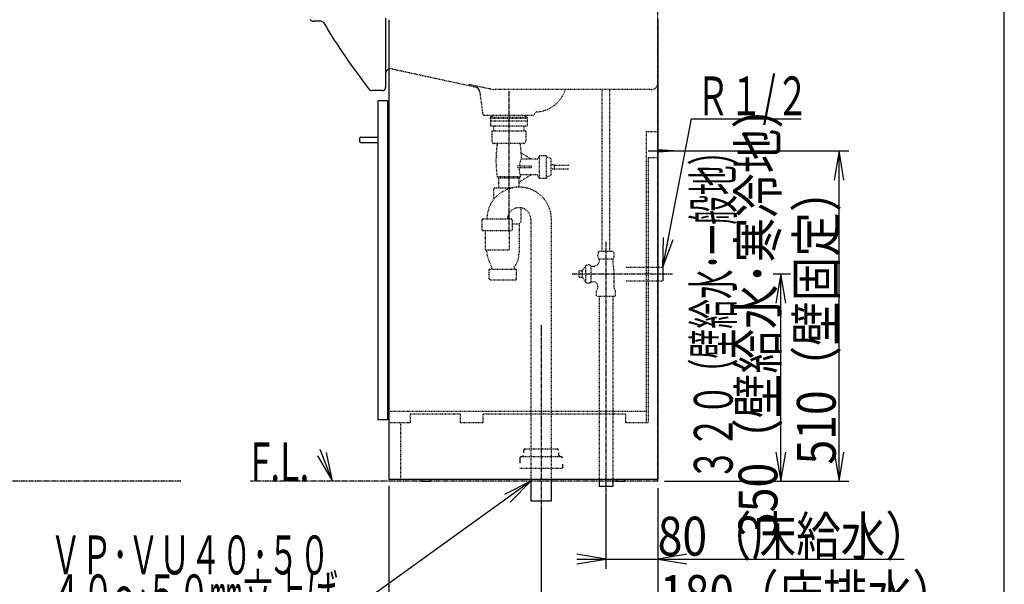
# Model space of a CAD drawing. Extents: x -15 to 3000, y 202 to 4328.
# Drawn here: x 1480 to 3000, y 988 to 1860 of the extents above; entities that cross this region are included whole.
import ezdxf
from ezdxf.enums import TextEntityAlignment as Align

# ---------------------------------------------------------------- set-up
doc = ezdxf.new("R2010")
doc.units = 0
doc.header["$MEASUREMENT"] = 0
for name, pattern in [('EXLTYPE2', [2, 1, -1]), ('EXLTYPE3', [10, 7, -1, 1, -1]), ('EXLTYPE4', [12, 7, -1, 1, -1, 1, -1])]:
    doc.linetypes.add(name, pattern=pattern)
doc.layers.get('0').update_dxf_attribs({"linetype": 'CONTINUOUS'})
for name, color, linetype in [('化粧台', 7, 'CONTINUOUS'), ('寸法', 7, 'CONTINUOUS'), ('枠・表', 7, 'CONTINUOUS')]:
    doc.layers.add(name, color=color, linetype=linetype)
doc.styles.add('EXCADDIM1', font='monotxt', dxfattribs={"width": 0.84, "bigfont": 'extfont'})
doc.styles.add('EXCADSTD', font='monotxt', dxfattribs={"bigfont": 'extfont'})
doc.styles.get("Standard").update_dxf_attribs({"font": 'monotxt', "bigfont": 'extfont'})
doc.dimstyles.get("Standard").update_dxf_attribs({"dimtxt": 0.18, "dimasz": 0.18, "dimexe": 0.18, "dimexo": 0.0625, "dimgap": 0.09, "dimtad": 0, "dimtih": 1, "dimtoh": 1, "dimdec": 4, "dimzin": 0, "dimtxsty": 'STANDARD', "dimcen": 0.09, "dimazin": 3, "dimtfac": 1, "dimtdec": 4, "dimtmove": 0, "dimatfit": 3, "dimtolj": 1, "dimtzin": 0})

# ---------------------------------------------------------------- blocks, each defined once
blk = doc.blocks.new('*D22')
at = {"layer": '寸法', "color": 3, "linetype": 'CONTINUOUS'}
for p, q in [((2643.000001, 1467.5), (2670, 1467.5)), ((2655, 1467.5), (2647.5, 1422.5)), ((2655, 1147.5), (2655, 1467.5)), ((2662.5, 1422.5), (2655, 1467.5)), ((2647.5, 1192.5), (2655, 1147.5)), ((2655, 1147.5), (2662.5, 1192.5)), ((2475.5, 1147.5), (2670, 1147.5))]:
    blk.add_line(p, q, dxfattribs=at)
at = {"layer": '寸法', "color": 2, "linetype": 'CONTINUOUS', "style": 'EXCADSTD', "width": 0.84}
blk.add_text('350（壁給水･寒冷地）', height=60, rotation=90, dxfattribs=at).set_placement((2649.750006, 1411), align=Align.CENTER)
blk = doc.blocks.new('_EX_NORM')
at = {"color": 0, "linetype": 'CONTINUOUS'}
for q in [(-1, 0.166667), (-1, 0), (-1, -0.166667)]:
    blk.add_line((0, 0), q, dxfattribs=at)
blk = doc.blocks.new('*D23')
at = {"layer": '寸法', "color": 3, "linetype": 'CONTINUOUS'}
for p, q in [((2508.000006, 1657.5), (2760, 1657.5)), ((2745, 1657.5), (2737.5, 1612.5)), ((2745, 1147.5), (2745, 1657.5)), ((2752.5, 1612.5), (2745, 1657.5)), ((2737.5, 1192.5), (2745, 1147.5)), ((2745, 1147.5), (2752.5, 1192.5)), ((2475.5, 1147.5), (2760, 1147.5))]:
    blk.add_line(p, q, dxfattribs=at)
at = {"layer": '寸法', "color": 2, "linetype": 'CONTINUOUS', "style": 'EXCADSTD', "width": 0.84}
blk.add_text('510（壁固定）', height=60, rotation=90, dxfattribs=at).set_placement((2739.75, 1402.5), align=Align.CENTER)
blk = doc.blocks.new('*D24')
at = {"layer": '寸法', "color": 3, "linetype": 'CONTINUOUS'}
for p, q in [((2385.000006, 1129), (2385.000006, 1012.5)), ((2465, 1137), (2465, 1012.5)), ((2385.000006, 1027.5), (2340.000006, 1035)), ((2510, 1035), (2465, 1027.5)), ((2340.000006, 1027.5), (2845.250006, 1027.5)), ((2340.000006, 1020), (2385.000006, 1027.5)), ((2465, 1027.5), (2510, 1020))]:
    blk.add_line(p, q, dxfattribs=at)
at = {"layer": '寸法', "color": 2, "linetype": 'CONTINUOUS', "style": 'EXCADSTD', "width": 0.84}
blk.add_text('80（床給水）', height=60, dxfattribs=at).set_placement((2675, 1032.75), align=Align.CENTER)
blk = doc.blocks.new('*D25')
at = {"layer": '寸法', "color": 3, "linetype": 'CONTINUOUS'}
for p, q in [((2465, 1137), (2465, 922.5)), ((2285.000006, 1107), (2285.000006, 922.5)), ((2285.000006, 937.5), (2240.000006, 945)), ((2510, 945), (2465, 937.5)), ((2240.000006, 937.5), (2890.250006, 937.5)), ((2240.000006, 930), (2285.000006, 937.5)), ((2465, 937.5), (2510, 930))]:
    blk.add_line(p, q, dxfattribs=at)
at = {"layer": '寸法', "color": 2, "linetype": 'CONTINUOUS', "style": 'EXCADSTD', "width": 0.84}
blk.add_text('180（床排水）', height=60, dxfattribs=at).set_placement((2697.5, 942.75), align=Align.CENTER)
blk = doc.blocks.new('*D26')
at = {"layer": '寸法', "color": 3, "linetype": 'CONTINUOUS'}
for p, q in [((2050.000006, 1140.5), (2050.000006, 832.5)), ((2465, 1137), (2465, 832.5)), ((2095.000006, 855), (2050.000006, 847.5)), ((2465, 847.5), (2420, 855)), ((2050.000006, 847.5), (2465, 847.5)), ((2050.000006, 847.5), (2095.000006, 840)), ((2420, 840), (2465, 847.5))]:
    blk.add_line(p, q, dxfattribs=at)
at = {"layer": '寸法', "color": 2, "linetype": 'CONTINUOUS', "style": 'EXCADSTD', "width": 0.84}
blk.add_text('415', height=60, dxfattribs=at).set_placement((2257.500003, 852.75), align=Align.CENTER)

msp = doc.modelspace()

# ---------------------------------------------------------------- linework, layer by layer
at = {"layer": '化粧台', "color": 6, "linetype": 'EXLTYPE4'}
for p, q in [((2465, 1147.5), (2465, 2476.5)), ((1729, 1147.5), (320, 1147.5)), ((2465, 1147.5), (1836.5, 1147.5))]:
    msp.add_line(p, q, dxfattribs=at)
at = {"layer": '化粧台', "color": 2, "linetype": 'CONTINUOUS'}
for p, q in [((1945.152196, 1857.5), (1933.204644, 1857.5)), ((2045.000006, 1862.5), (2045.000006, 1755.5)), ((2050.000006, 1859.5), (2050.000006, 1151)), ((2465.000006, 1859.5), (2465.000006, 1151)), ((2040.000006, 1750.5), (2023.441542, 1750.5)), ((2048.000006, 1734.5), (2033.000006, 1734.5)), ((2033.000006, 1734.5), (2033.000006, 1242.5)), ((2048.000006, 1734.5), (2048.000006, 1242.5)), ((2005.000006, 1671.5), (2005.000006, 1677.5)), ((2006.000006, 1678.5), (2033.000006, 1678.5)), ((2006.000006, 1670.5), (2033.000006, 1670.5)), ((2048.000006, 1242.5), (2033.000006, 1242.5)), ((2050.000006, 1151), (2465.000006, 1151)), ((2101.000006, 1151), (2101.000006, 1147.5)), ((2101.000006, 1147.5), (2114.000006, 1147.5)), ((2114.000006, 1151), (2114.000006, 1147.5)), ((2401.000006, 1151), (2401.000006, 1147.5)), ((2401.000006, 1147.5), (2414.000006, 1147.5)), ((2414.000006, 1151), (2414.000006, 1147.5))]:
    msp.add_line(p, q, dxfattribs=at)
at = {"layer": '化粧台', "color": 6, "linetype": 'EXLTYPE2'}
for p, q in [((2057.115492, 1783.53839), (2183.802925, 1756.231497)), ((2173.266145, 1760.232609), (2213.181824, 1752)), ((2190.218125, 1748.742541), (2194.655954, 1715.107578)), ((2455, 1752), (2213.181824, 1752)), ((2379.000006, 1502.2), (2379.000006, 1752)), ((2391.000006, 1502.2), (2391.000006, 1752)), ((2197.630177, 1712.5), (2272.385583, 1712.5)), ((2211.725006, 1712.5), (2206.500006, 1709.2)), ((2206.500006, 1707.2), (2206.500006, 1709.2)), ((2263.500006, 1709.2), (2206.500006, 1709.2)), ((2263.500006, 1707.2), (2206.500006, 1707.2)), ((2206.700006, 1706.7), (2206.700006, 1695.4)), ((2263.300006, 1703.2), (2206.700006, 1703.2)), ((2258.275006, 1712.5), (2263.500006, 1709.2)), ((2263.300006, 1706.7), (2263.300006, 1695.4)), ((2263.500006, 1707.2), (2263.500006, 1709.2)), ((2275.357417, 1715.08987), (2275.346986, 1715.014288)), ((2263.300006, 1695.4), (2206.700006, 1695.4)), ((2261.250006, 1688), (2208.750006, 1688)), ((2208.750006, 1688), (2208.750006, 1672)), ((2211.500006, 1695.4), (2211.500006, 1688)), ((2258.500006, 1695.4), (2258.500006, 1688)), ((2261.250006, 1688), (2261.250006, 1672)), ((2447, 1687.5), (2465, 1687.5)), ((2447, 1687.5), (2447, 1237.5)), ((2258.250006, 1669), (2211.750006, 1669)), ((2217.100006, 1667.5), (2217.100006, 1669)), ((2252.900006, 1667.5), (2252.900006, 1669)), ((2269.686138, 1644.7), (2254.340231, 1653.7)), ((2279.000006, 1644.7), (2254.686138, 1644.7)), ((2282.000006, 1649), (2279.000006, 1644.7)), ((2282.000006, 1650), (2282.000006, 1615)), ((2293.000006, 1650), (2282.000006, 1650)), ((2293.000006, 1650), (2293.000006, 1615)), ((2300.000006, 1645.5), (2293.000006, 1648)), ((2300.000006, 1645.5), (2300.000006, 1619.5)), ((2450, 1647.5), (2465, 1647.5)), ((2450, 1647.5), (2450, 1237.5)), ((2269.686138, 1633.75), (2248.400006, 1633.75)), ((2269.686138, 1631.25), (2248.400006, 1631.25)), ((2269.686138, 1633.75), (2269.686138, 1631.25)), ((2305.000006, 1636), (2300.000006, 1636)), ((2305.000006, 1629), (2300.000006, 1629)), ((2305.000006, 1636), (2305.000006, 1629)), ((2327.900006, 1635), (2305.000006, 1635)), ((2305.000006, 1630), (2327.900006, 1630)), ((2217.100006, 1617.5), (2219.200006, 1615.4)), ((2252.900006, 1617.5), (2217.100006, 1617.5)), ((2250.800006, 1615.4), (2219.200006, 1615.4)), ((2219.200006, 1615.4), (2219.200006, 1600.5)), ((2269.686138, 1620.3), (2250.800006, 1609.223744)), ((2252.900006, 1617.5), (2250.800006, 1615.4)), ((2250.800006, 1615.4), (2250.800006, 1601.499599)), ((2279.000006, 1620.3), (2253.282187, 1620.3)), ((2282.000006, 1616), (2279.000006, 1620.3)), ((2293.000006, 1615), (2282.000006, 1615)), ((2300.000006, 1619.5), (2293.000006, 1617)), ((2211.600006, 1598.5), (2211.600006, 1582.5)), ((2213.600006, 1600.5), (2241.065218, 1600.5)), ((2253.500006, 1569.626999), (2253.500006, 1547.5)), ((2193.600006, 1550.5), (2193.600006, 1534.5)), ((2195.600006, 1552.5), (2238.400006, 1552.5)), ((2240.400006, 1550.5), (2240.400006, 1534.5)), ((2269.150006, 1551.65), (2269.150006, 1151)), ((2300.850006, 1151), (2300.850006, 1551.65)), ((2240.400006, 1544.85), (2250.850006, 1544.85)), ((2253.500006, 1547.5), (2250.850006, 1544.85)), ((2250.850006, 1544.85), (2250.850006, 1499.059082)), ((2193.600006, 1534.5), (2240.400006, 1534.5)), ((2198.500006, 1534.5), (2198.500006, 1504.5)), ((2235.500006, 1534.5), (2235.500006, 1504.5)), ((2198.500006, 1504.5), (2235.500006, 1504.5)), ((2395.96955, 1502.2), (2374.030461, 1502.2)), ((2395.96955, 1490.2), (2374.030461, 1490.2)), ((2374.500006, 1490.2), (2374.500006, 1487)), ((2395.500006, 1490.2), (2395.500006, 1487.343135)), ((2205.000006, 1475), (2247.000006, 1475)), ((2205.000006, 1460), (2205.000006, 1475)), ((2208.500006, 1478.5), (2208.500006, 1475)), ((2243.500006, 1478.5), (2243.500006, 1475)), ((2247.000006, 1460), (2247.000006, 1475)), ((2348.600006, 1472.8), (2353.343456, 1479.574349)), ((2353.343456, 1479.574349), (2353.343456, 1455.425651)), ((2361.500006, 1480.25), (2361.500006, 1454.75)), ((2361.500006, 1479.5), (2367.000006, 1479.5)), ((2416.500006, 1478), (2473.000006, 1478)), ((2343.000006, 1472.25), (2348.600006, 1472.25)), ((2343.000006, 1472.25), (2343.000006, 1462.75)), ((2343.000006, 1462.75), (2348.600006, 1462.75)), ((2348.600006, 1472.8), (2348.600006, 1462.2)), ((2348.600006, 1462.2), (2353.343456, 1455.425651)), ((2206.500006, 1458.5), (2245.500006, 1458.5)), ((2361.500006, 1455.5), (2365.250006, 1455.5)), ((2372.750006, 1448), (2372.750006, 1447.365389)), ((2397.250006, 1456.571254), (2397.250006, 1447.365389)), ((2416.500006, 1457), (2473.000006, 1457)), ((2370.277574, 1433.927459), (2370.277574, 1441.8)), ((2372.750006, 1432.5), (2370.277574, 1433.927459)), ((2397.250006, 1432.5), (2372.750006, 1432.5)), ((2374.500006, 1432.5), (2374.500006, 1151)), ((2395.500006, 1432.5), (2395.500006, 1151)), ((2397.250006, 1432.5), (2399.722438, 1433.927459)), ((2399.722438, 1433.927459), (2399.722438, 1441.8)), ((2447, 1255), (2050, 1255)), ((2160, 1251), (2083, 1251)), ((2083, 1251), (2083, 1237.5)), ((2160, 1251), (2160, 1237.5)), ((2415, 1251), (2195, 1251)), ((2195, 1251), (2195, 1237.5)), ((2415, 1251), (2415, 1237.5)), ((2083, 1237.5), (2050, 1237.5)), ((2068, 1237.5), (2068, 1151.5)), ((2195, 1237.5), (2160, 1237.5)), ((2450, 1237.5), (2415, 1237.5)), ((2260.500006, 1197.5), (2309.500006, 1197.5)), ((2254.500006, 1185.5), (2315.500006, 1185.5)), ((2252.000006, 1167.5), (2318.000006, 1167.5))]:
    msp.add_line(p, q, dxfattribs=at)
at = {"layer": '化粧台', "color": 6, "linetype": 'EXLTYPE3'}
for p, q in [((2235.000006, 1749.5), (2235.000006, 1532.5)), ((2385.000006, 1517.2), (2385.000006, 1124.5)), ((2333.000006, 1467.5), (2488.000006, 1467.5)), ((2285.000006, 1388.5), (2285.000006, 1102.5))]:
    msp.add_line(p, q, dxfattribs=at)
at = {"layer": '化粧台', "color": 6, "linetype": 'CONTINUOUS'}
for p, q in [((2450.300006, 1657.5), (2512.500006, 1657.5)), ((2465.000006, 1659.5), (2497.500006, 1657.5)), ((2497.500006, 1657.5), (2465.000006, 1655.5)), ((2473.000006, 1478), (2473.000006, 1457)), ((2258.000006, 1195), (2258.000006, 1191.4)), ((2312.000006, 1191.8), (2312.000006, 1188)), ((2252.000006, 1183), (2252.000006, 1175.4)), ((2318.000006, 1174), (2318.000006, 1167.5)), ((2269.150006, 1151), (2269.150006, 1117.5)), ((2300.850006, 1117.5), (2300.850006, 1151)), ((2374.500006, 1151), (2374.500006, 1139.5)), ((2395.500006, 1151), (2395.500006, 1139.5)), ((2395.500006, 1139.5), (2374.500006, 1139.5)), ((2269.150006, 1117.5), (2300.850006, 1117.5))]:
    msp.add_line(p, q, dxfattribs=at)
at = {"layer": '化粧台', "color": 3, "linetype": 'CONTINUOUS'}
for p, q in [((1939.738537, 1186.7448), (1963, 1147.5)), ((1963, 1147.5), (1953.723956, 1192.167718))]:
    msp.add_line(p, q, dxfattribs=at)
at = {"layer": '化粧台', "color": 3, "linetype": 'CONTINUOUS', "flags": 128}
msp.add_lwpolyline([(1963, 1147.5), (1944, 1196.5)], dxfattribs=at)
at = {"layer": '化粧台', "color": 2, "linetype": 'CONTINUOUS'}
for centre, radius, start, end in [((1933.204644, 1862.5), 5, 204.593982, 270), ((1945.152196, 1852.5), 5, 30.752893, 90), ((2808.829697, 2366.393154), 1000, 210.752893, 217.876606), ((2053, 1776.326185), 8, 112.024269, 180), ((2023.441542, 1755.5), 5, 217.876606, 270), ((2040.000006, 1755.5), 5, 270, 0), ((2006.000006, 1677.5), 1, 90, 180), ((2006.000006, 1671.5), 1, 180, 270)]:
    msp.add_arc(centre, radius, start, end, dxfattribs=at)
at = {"layer": '化粧台', "color": 6, "linetype": 'EXLTYPE2'}
for centre, radius, start, end in [((2053, 1776.326185), 8, 74.058874, 112.024269), ((2063.43668, 1812.864873), 30, 254.058874, 257.836255), ((2274.899627, 1767.493752), 50, 273.698895, 341.9483), ((2455, 1762), 10, 270, 0), ((2278.318819, 1714.604159), 3, 93.698895, 172.142489), ((2197.630177, 1715.5), 3, 187.516244, 270), ((2272.385583, 1715.5), 3, 270, 352.142489), ((2211.750006, 1672), 3, 180, 270), ((2258.250006, 1672), 3, 270, 0), ((2389.811117, 1642.5), 174.511111, 171.763621, 188.236379), ((2080.188895, 1642.5), 174.511111, 0.722327, 8.236379), ((2080.188895, 1642.5), 174.511111, 351.763621, 352.691455), ((2251.000006, 1551.65), 49.85, 0, 179.022994), ((2213.600006, 1598.5), 2, 90, 180), ((2251.000006, 1551.65), 18.15, 0, 177.315745), ((2195.600006, 1550.5), 2, 90, 180), ((2238.400006, 1550.5), 2, 0, 90), ((2270.258855, 1511.599389), 70.06943, 185.815149, 208.188891), ((2218.421546, 1499.059082), 32.42846, 320.655427, 0), ((2383.250006, 1496.2), 11, 146.944269, 213.055731), ((2386.750006, 1496.2), 11, 326.944269, 33.055731), ((2357.725089, 1476.25), 5.5, 46.658242, 142.812374), ((2367.000006, 1487), 7.5, 270, 0), ((2435.500006, 1487.343135), 40, 180, 194.361512), ((2358.000006, 1467.5), 40, 352.14831, 14.361512), ((2206.500006, 1460), 1.5, 180, 270), ((2245.500006, 1460), 1.5, 270, 0), ((2437.250006, 1456.571254), 40, 172.14831, 180), ((2357.725089, 1458.75), 5.5, 217.187626, 313.341758), ((2365.250006, 1448), 7.5, 0, 90), ((2365.250006, 1447.365389), 7.5, 312.093498, 0), ((2404.750006, 1447.365389), 7.5, 180, 227.906502)]:
    msp.add_arc(centre, radius, start, end, dxfattribs=at)
at = {"layer": '化粧台', "color": 6, "linetype": 'CONTINUOUS'}
for centre, radius, start, end in [((2181.295455, 1747.565275), 9, 7.516244, 77.836255), ((2255.500006, 1188), 2.5, 270, 0), ((2260.500006, 1195), 2.5, 90, 180), ((2309.500006, 1195), 2.5, 0, 90), ((2314.500006, 1188), 2.5, 180, 270), ((2254.500006, 1183), 2.5, 90, 180), ((2315.500006, 1183), 2.5, 0, 90)]:
    msp.add_arc(centre, radius, start, end, dxfattribs=at)
at = {"layer": '化粧台', "color": 6, "linetype": 'EXLTYPE2'}
for start_param, end_param in [(3.1415926536, 4.6221483396), (4.8274107967, 0.0247811755)]:
    msp.add_ellipse((2253.984162, 1632.5), major_axis=(-0.701975, -12.2), ratio=0.215354, start_param=start_param, end_param=end_param, dxfattribs=at)
at = {"layer": '枠・表', "color": 7, "linetype": 'CONTINUOUS'}
msp.add_line((3000, 202.5), (3000, 4327.5), dxfattribs=at)

# ---------------------------------------------------------------- texts
at = {"layer": '化粧台', "color": 2, "linetype": 'CONTINUOUS', "style": 'EXCADSTD', "width": 0.4125}
msp.add_text('F.L.', height=60, dxfattribs=at).set_placement((1836.5, 1147.5), (1927.2434, 1147.5), align=Align.FIT)
at = {"layer": '寸法', "color": 2, "linetype": 'CONTINUOUS', "style": 'EXCADSTD'}
for s, width, p, p2 in [('Ｒ１/２', 0.638, (2524.5, 1712.25), (2698.499999, 1712.25)), ('ＶＰ･ＶＵ４０･５０', 0.62784, (1527.150007, 1003.75), (1959.150006, 1003.75)), ('４０～５０㎜立上げ', 0.690667, (1527.150007, 943.75), (1971.150006, 943.75))]:
    msp.add_text(s, height=60, dxfattribs=dict(at, width=width)).set_placement(p, p2, align=Align.FIT)
for s, width, p, p2 in [('（壁給水･一般地）', 0.619506, (2580.750006, 1291), (2580.750006, 1681)), ('３２０', 0.7, (2580.750006, 1148.5), (2580.750006, 1298.5))]:
    msp.add_text(s, height=60, rotation=90, dxfattribs=dict(at, width=width)).set_placement(p, p2, align=Align.FIT)

# ---------------------------------------------------------------- dimensions: what is measured, and where the dimension line sits
at = {"layer": '寸法', "color": 3, "linetype": 'CONTINUOUS'}
for base, p2, text, picture, middle in [((2655, 1467.5), (2473.000006, 1467.5), '350（壁給水･寒冷地）', '*D22', (2619.750006, 1411)), ((2745, 1657.5), (2497.500006, 1657.5), '510（壁固定）', '*D23', (2709.75, 1402.5))]:
    dim = msp.add_linear_dim(base=base, p1=(2465, 1147.5), p2=p2, angle=90, text=text, dimstyle='STANDARD', override={"dimtxt": 60, "dimasz": 45, "dimexe": 15, "dimexo": 10.5, "dimgap": 5.25, "dimtad": 1, "dimjust": 0, "dimtih": 0, "dimtoh": 0, "dimdec": 0, "dimzin": 0, "dimtxsty": 'EXCADDIM1', "dimblk1": '_EX_NORM', "dimblk2": '_EX_NORM', "dimsah": 1, "dimse1": 0, "dimse2": 0, "dimclrd": 3, "dimclre": 3, "dimclrt": 2, "dimtmove": 2}, dxfattribs=at)
    dim.commit()
    dim.dimension.update_dxf_attribs({"geometry": picture, "text_midpoint": middle, "dimtype": 160})
dim = msp.add_linear_dim(base=(2465, 847.5), p1=(2050.000006, 1151), p2=(2465, 1147.5), dimstyle='STANDARD', override={"dimtxt": 60, "dimasz": 45, "dimexe": 15, "dimexo": 10.5, "dimgap": 5.25, "dimtad": 1, "dimjust": 0, "dimtih": 0, "dimtoh": 0, "dimdec": 0, "dimzin": 0, "dimtxsty": 'EXCADDIM1', "dimblk1": '_EX_NORM', "dimblk2": '_EX_NORM', "dimsah": 1, "dimse1": 0, "dimse2": 0, "dimclrd": 3, "dimclre": 3, "dimclrt": 2, "dimtmove": 2}, dxfattribs=at)
dim.commit()
dim.dimension.update_dxf_attribs({"geometry": '*D26', "text_midpoint": (2257.500003, 882.75), "dimtype": 160})
for base, p1, text, picture, middle in [((2465, 937.5), (2285.000006, 1117.5), '180（床排水）', '*D25', (2697.5, 972.75)), ((2465, 1027.5), (2385.000006, 1139.5), '80（床給水）', '*D24', (2675, 1062.75))]:
    dim = msp.add_linear_dim(base=base, p1=p1, p2=(2465, 1147.5), text=text, dimstyle='STANDARD', override={"dimtxt": 60, "dimasz": 45, "dimexe": 15, "dimexo": 10.5, "dimgap": 5.25, "dimtad": 1, "dimjust": 2, "dimtih": 0, "dimtoh": 0, "dimdec": 0, "dimzin": 0, "dimtxsty": 'EXCADDIM1', "dimblk1": '_EX_NORM', "dimblk2": '_EX_NORM', "dimsah": 1, "dimse1": 0, "dimse2": 0, "dimclrd": 3, "dimclre": 3, "dimclrt": 2, "dimtmove": 2}, dxfattribs=at)
    dim.commit()
    dim.dimension.update_dxf_attribs({"geometry": picture, "text_midpoint": middle, "dimtype": 160})

# ---------------------------------------------------------------- leaders
for points in [[(2473.000006, 1478), (2517, 1707), (2686.5, 1707)], [(2269.150006, 1147.5), (1978.650006, 938.5), (1531.650006, 938.5)]]:
    msp.add_leader(points, dimstyle='STANDARD', override={"dimasz": 45, "dimldrblk": '_EX_NORM'}, dxfattribs=at)

doc.saveas('drawing.dxf')
